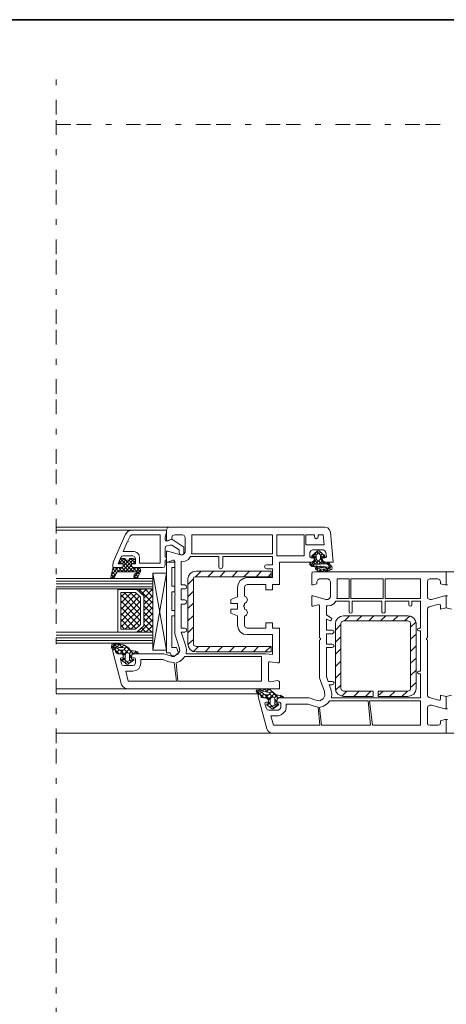
# Model space of a CAD drawing. Units: inches. Extents: x 10 to 3141, y 10 to 832.
# Drawn here: x 2781 to 2928, y 494 to 832 of the extents above; entities that cross this region are included whole.
import ezdxf

# ---------------------------------------------------------------- set-up
doc = ezdxf.new("R2010")
doc.units = ezdxf.units.IN
doc.header["$MEASUREMENT"] = 0
doc.linetypes.add('AI-Linetype-125', pattern=[24, 5, -2, 5, -5, 2, -5])
doc.linetypes.add('AI-Linetype-129', pattern=[24, 5, -2, 5, -5, 2, -5])
doc.layers.add('Layer 1', color=7, linetype='Continuous')

# ---------------------------------------------------------------- blocks, each defined once
blk = doc.blocks.new('block 2307')
at = {"layer": 'Layer 1', "color": 7, "lineweight": 9}
for points in [[(2832.51, 657.71), (2793.68, 657.71)], [(2819.67, 656.62), (2793.68, 656.62)], [(2819.67, 656.62), (2818.42, 656.3), (2817.48, 655.21)], [(2819.67, 656.62), (2831.58, 656.62)], [(2820.46, 614.18), (2830.64, 614.18), (2832.99, 613.4), (2834.4, 613.4), (2835.49, 614.02), (2836.12, 615.12), (2835.96, 616.37), (2834.4, 621.07), (2834.4, 634.23), (2834.55, 634.38), (2834.55, 634.7), (2834.4, 635.01), (2834.4, 645.81), (2834.08, 646.28), (2833.77, 646.28), (2832.05, 645.66), (2831.58, 645.66), (2831.58, 649.41), (2832.05, 649.41), (2836.43, 648.16), (2837.06, 648.16), (2837.68, 648.47), (2838, 649.1), (2838, 654.11), (2837.68, 654.74), (2837.06, 655.05), (2834.4, 655.05), (2833.61, 654.74), (2833.46, 654.11), (2833.46, 653.49), (2832.05, 653.02), (2831.58, 653.02), (2831.58, 656.77)], [(2831.58, 656.62), (2831.58, 655.99), (2831.11, 654.27), (2831.11, 653.49), (2831.26, 653.02), (2831.73, 653.02), (2833.46, 653.49), (2837.53, 650.82), (2837.53, 648.94)], [(2832.51, 657.71), (2831.89, 657.4), (2831.58, 656.77)], [(2832.51, 657.71), (2886.07, 657.71)], [(2887.95, 655.99), (2887.63, 656.77), (2887.01, 657.4), (2886.07, 657.71)], [(2815.76, 643.78), (2813.1, 643.78), (2813.1, 644.4), (2813.25, 645.66), (2817.48, 655.21)], [(2818.27, 653.02), (2819.05, 654.58), (2819.67, 655.05), (2829.38, 655.05), (2829.38, 645.34), (2822.34, 645.34), (2822.34, 647.38), (2822.02, 648.32), (2821.4, 648.94), (2820.46, 649.26), (2816.7, 649.26), (2818.11, 652.55), (2818.42, 652.7), (2818.27, 653.02)], [(2840.34, 649.1), (2840.34, 655.05), (2868.06, 655.05), (2868.06, 648.47), (2840.19, 648.47), (2840.34, 649.1)], [(2869.47, 647.85), (2878.87, 647.85), (2878.87, 655.05), (2869.47, 655.05), (2869.47, 647.85)], [(2883.72, 655.05), (2885.44, 655.05), (2885.76, 651.61), (2879.49, 651.61), (2879.49, 655.05), (2882.47, 655.05), (2882.47, 654.42), (2882.62, 653.96), (2883.09, 653.64), (2883.56, 653.96), (2883.72, 654.42), (2883.72, 655.05)], [(2887.95, 655.99), (2888.89, 645.66), (2886.07, 645.66)], [(2835.96, 648.94), (2835.96, 649.88), (2833.46, 651.45), (2832.67, 651.45), (2831.73, 651.29), (2831.26, 650.98), (2831.11, 650.35), (2831.11, 647.38), (2831.26, 647.38)], [(2885.13, 646.6), (2885.13, 647.07), (2886.07, 647.07), (2886.38, 647.22), (2886.54, 647.54), (2886.38, 648.94), (2886.07, 649.57), (2885.44, 649.88), (2881.84, 649.88), (2881.21, 649.57), (2880.9, 648.94), (2880.9, 647.54), (2881.06, 647.22), (2881.37, 647.07), (2882.31, 647.07), (2882.31, 646.6)], [(2885.29, 647.38), (2886.07, 647.38), (2886.07, 647.85), (2884.19, 649.41), (2883.88, 649.57), (2883.72, 649.57), (2883.41, 649.41), (2881.53, 647.85), (2881.53, 647.38), (2882.31, 647.38)], [(2881.53, 647.38), (2883.56, 649.57)], [(2819.52, 644.56), (2819.52, 645.03), (2820.93, 645.03), (2820.93, 646.91), (2820.62, 647.54), (2819.99, 647.85), (2816.7, 647.85), (2816.23, 647.69), (2815.92, 647.22), (2814.98, 645.03), (2816.7, 645.03), (2816.7, 644.56)], [(2816.23, 646.91), (2815.6, 646.75), (2815.29, 645.97)], [(2817.01, 646.91), (2815.29, 645.34)], [(2820.15, 642.37), (2815.76, 646.75)], [(2820.46, 646.75), (2816.07, 642.37)], [(2816.23, 646.91), (2817.33, 646.91), (2817.64, 646.44), (2818.11, 646.28), (2818.74, 646.44), (2818.89, 646.91), (2819.99, 646.91)], [(2817.64, 646.44), (2816.39, 645.03)], [(2819.36, 646.91), (2816.54, 644.09)], [(2822.18, 641.58), (2816.86, 646.91)], [(2819.83, 645.03), (2818.58, 646.44)], [(2820.93, 645.34), (2819.21, 646.91)], [(2820.93, 645.97), (2820.62, 646.75), (2819.99, 646.91)], [(2831.26, 646.28), (2831.11, 646.28), (2831.11, 644.56)], [(2831.58, 647.07), (2831.42, 647.38), (2831.26, 647.38)], [(2831.26, 646.28), (2831.42, 646.44), (2831.58, 646.6)], [(2831.58, 647.07), (2831.58, 646.6)], [(2835.96, 648.94), (2836.12, 648.32), (2836.74, 648.16), (2837.37, 648.32), (2837.53, 648.94)], [(2866.03, 643.31), (2868.06, 643.31), (2868.06, 640.33), (2859.29, 640.33), (2858.04, 640.02), (2856.94, 639.39), (2856.32, 638.3), (2856, 637.04), (2856, 633.75), (2853.66, 632.82), (2853.66, 631.41), (2856, 631.41), (2856, 629.53), (2853.66, 629.53), (2853.66, 628.12), (2856, 627.18), (2856, 623.89), (2856.32, 622.64), (2856.94, 621.7), (2858.04, 620.92), (2859.29, 620.76), (2868.06, 620.76), (2868.06, 613.87), (2865.71, 614.18), (2838.31, 614.18), (2838.47, 615.75), (2838.15, 617.16), (2836.59, 621.54), (2837.84, 621.54), (2838.31, 621.85), (2838.47, 622.32), (2838.31, 622.79), (2837.84, 622.95), (2836.59, 622.95), (2836.59, 631.25), (2837.84, 631.25), (2838.31, 631.56), (2838.47, 632.03), (2838.31, 632.5), (2837.84, 632.66), (2836.59, 632.66), (2836.59, 636.42), (2837.84, 636.42), (2838.31, 636.57), (2838.47, 637.04), (2838.31, 637.51), (2837.84, 637.83), (2836.59, 637.83), (2836.59, 645.81), (2838, 645.97), (2839.09, 646.6), (2839.88, 647.54), (2849.58, 647.54), (2849.58, 644.09), (2849.74, 643.62), (2850.21, 643.31), (2850.68, 643.62), (2850.99, 644.09), (2850.99, 647.54), (2868.06, 647.54), (2868.06, 644.72), (2866.03, 644.72), (2865.56, 644.56), (2865.24, 644.09), (2865.56, 643.62), (2866.03, 643.31)], [(2881.53, 645.66), (2882.16, 645.97), (2882.31, 646.6)], [(2881.84, 648.16), (2883.09, 646.91)], [(2882.47, 647.07), (2882.47, 647.22), (2882.31, 647.38)], [(2882.47, 647.07), (2883.09, 647.85)], [(2882.47, 647.07), (2882.47, 645.81)], [(2882.47, 645.97), (2883.09, 646.6)], [(2882.47, 646.28), (2883.72, 645.03)], [(2882.62, 648.63), (2883.09, 648)], [(2882.78, 645.03), (2883.88, 646.13)], [(2883.72, 648.79), (2883.25, 648.32), (2883.09, 648.16), (2883.09, 646.75), (2883.41, 646.28), (2883.72, 646.13), (2884.19, 646.28), (2884.5, 646.75), (2884.5, 648.16), (2884.35, 648.32), (2883.88, 648.79), (2883.72, 648.79)], [(2883.25, 649.26), (2883.72, 648.79)], [(2883.88, 646.13), (2884.97, 645.03)], [(2884.03, 648.63), (2884.5, 649.1)], [(2884.5, 647.85), (2885.13, 648.63)], [(2884.5, 648), (2885.13, 647.22)], [(2884.5, 646.6), (2885.76, 648)], [(2884.5, 646.75), (2885.13, 646.13)], [(2884.82, 648.79), (2886.07, 647.54)], [(2885.29, 647.38), (2885.13, 647.22), (2885.13, 647.07)], [(2885.13, 645.81), (2885.13, 647.07)], [(2885.13, 646.6), (2885.44, 645.97), (2886.07, 645.66)], [(2812.47, 640.49), (2813.1, 643.46)], [(2814.98, 643.78), (2812.63, 641.43)], [(2813.73, 643.78), (2812.94, 642.84)], [(2813.25, 643.78), (2813.1, 643.62), (2813.1, 643.46)], [(2814.35, 642.05), (2813.1, 643.31)], [(2813.25, 643.78), (2815.76, 643.78), (2816.54, 643.93), (2816.7, 644.56), (2816.7, 645.03), (2815.6, 645.03)], [(2815.14, 642.37), (2813.88, 643.78)], [(2816.39, 643.93), (2814.82, 642.37)], [(2816.39, 642.37), (2815.14, 643.78)], [(2815.29, 645.34), (2815.29, 645.97)], [(2816.23, 645.03), (2815.29, 645.97)], [(2815.29, 645.34), (2815.45, 645.19), (2815.6, 645.03)], [(2815.76, 643.78), (2816.54, 643.93), (2816.7, 644.56)], [(2817.64, 642.37), (2816.23, 643.78)], [(2818.89, 642.37), (2816.7, 644.56)], [(2819.52, 644.56), (2817.33, 642.37)], [(2819.99, 643.78), (2818.58, 642.37)], [(2820.62, 645.03), (2819.52, 645.03), (2819.52, 644.56), (2819.83, 643.93), (2820.46, 643.78), (2821.87, 643.78)], [(2819.52, 644.56), (2819.83, 643.93), (2820.46, 643.78)], [(2821.08, 643.78), (2819.83, 642.37)], [(2820.93, 645.97), (2819.99, 645.03)], [(2822.81, 642.99), (2820.3, 640.49)], [(2830.17, 643.78), (2820.46, 643.78)], [(2820.62, 645.03), (2820.77, 645.19), (2820.93, 645.34)], [(2820.93, 645.97), (2820.93, 645.34)], [(2822.18, 643.62), (2821.08, 642.37)], [(2822.65, 642.37), (2821.24, 643.78)], [(2822.65, 642.53), (2822.65, 643.31), (2821.87, 643.78)], [(2830.17, 643.78), (2830.79, 643.93), (2831.11, 644.56)], [(2831.58, 645.66), (2834.4, 645.66)], [(2831.58, 645.66), (2831.58, 614.5)], [(2834.4, 645.66), (2834.4, 643.78), (2833.46, 643.78)], [(2833.46, 643.78), (2833.46, 637.36)], [(2881.53, 645.66), (2870.41, 645.66), (2870.41, 637.98), (2868.06, 637.98), (2868.06, 636.1), (2865.71, 636.1), (2865.71, 637.98), (2859.29, 637.98), (2858.67, 637.67), (2858.35, 637.04), (2858.35, 633.91)], [(2882.31, 645.66), (2881.21, 645.66), (2881.06, 645.5), (2880.9, 645.34), (2880.9, 644.87), (2881.53, 644.09), (2887.32, 643.46)], [(2880.9, 645.34), (2882.31, 644.09)], [(2881.06, 644.4), (2882.16, 645.66)], [(2881.84, 645.66), (2882.62, 645.03)], [(2881.84, 644.09), (2882.31, 644.4)], [(2887.48, 643.93), (2887.63, 643.93), (2887.63, 644.09), (2887.17, 644.87), (2887.01, 644.87), (2886.85, 645.03), (2882.31, 644.87), (2882.16, 644.87), (2882, 644.72), (2882.16, 644.56), (2882.16, 644.4), (2887.48, 643.93)], [(2882.31, 645.66), (2882.47, 645.66), (2882.47, 645.81)], [(2883.72, 643.46), (2883.41, 643.62), (2883.25, 643.78), (2882.94, 643.78), (2882.78, 643.62), (2882.78, 643.31), (2883.56, 642.68), (2885.13, 642.37), (2886.85, 642.53), (2888.42, 643.15), (2888.58, 643.78), (2888.26, 644.25), (2888.11, 644.4), (2887.79, 644.87), (2887.48, 645.5), (2887.01, 645.66)], [(2882.78, 643.62), (2883.56, 642.68)], [(2882.94, 643.93), (2883.41, 644.4)], [(2883.09, 644.4), (2883.56, 643.93)], [(2883.25, 642.99), (2883.72, 643.46)], [(2883.72, 643.46), (2885.6, 643.15), (2887.32, 643.31)], [(2884.03, 645.03), (2885.13, 645.97)], [(2884.03, 642.53), (2884.66, 643.15)], [(2884.19, 643.93), (2884.5, 644.25)], [(2884.19, 643.31), (2885.13, 642.37)], [(2884.5, 644.25), (2884.97, 643.78)], [(2885.13, 645.81), (2885.13, 645.66), (2885.29, 645.66)], [(2885.13, 642.37), (2885.91, 643.15)], [(2887.01, 645.66), (2885.29, 645.66)], [(2885.29, 645.03), (2885.91, 645.66)], [(2885.29, 643.78), (2885.6, 644.09)], [(2885.6, 645.66), (2886.23, 645.03)], [(2885.6, 643.15), (2886.23, 642.53)], [(2885.91, 644.09), (2886.38, 643.62)], [(2886.38, 643.62), (2886.7, 643.93)], [(2886.38, 642.53), (2887.17, 643.31)], [(2886.54, 645.03), (2887.17, 645.66)], [(2886.7, 643.31), (2887.32, 642.68)], [(2886.85, 645.66), (2888.42, 644.09)], [(2887.17, 644.56), (2887.79, 645.03)], [(2887.32, 643.93), (2888.11, 642.99)], [(2887.32, 643.31), (2887.48, 643.46), (2887.32, 643.46)], [(2887.48, 643.46), (2888.26, 644.25)], [(2888.26, 643.15), (2888.42, 643.31)], [(2826.88, 640.02), (2793.68, 640.02)], [(2812.47, 640.49), (2812.79, 640.17), (2813.1, 640.02), (2813.57, 640.33)], [(2814.35, 641.9), (2812.63, 640.17)], [(2813.57, 640.33), (2812.63, 641.27)], [(2814.04, 641.12), (2812.79, 642.37)], [(2821.24, 641.9), (2821.24, 642.37), (2814.66, 642.37), (2814.51, 642.05), (2813.57, 640.33)], [(2821.24, 641.9), (2820.62, 641.58), (2820.3, 640.8)], [(2821.24, 640.02), (2820.3, 640.96)], [(2820.3, 640.8), (2820.46, 640.33), (2820.93, 640.02), (2821.4, 640.17), (2821.71, 640.49)], [(2821.87, 640.65), (2820.77, 641.74)], [(2821.87, 640.8), (2821.08, 640.02)], [(2822.65, 642.53), (2821.71, 640.49)], [(2826.88, 641.9), (2826.88, 615.43), (2831.58, 641.9)], [(2826.88, 641.9), (2831.58, 641.9)], [(2831.58, 615.43), (2826.88, 641.9)], [(2841.75, 642.53), (2840.66, 642.37), (2839.72, 641.74), (2839.09, 640.8), (2838.93, 639.86)], [(2840.82, 639.86), (2838.93, 637.98)], [(2838.93, 617.63), (2838.93, 639.86)], [(2841.75, 642.53), (2867.59, 642.53), (2867.59, 640.65), (2841.75, 640.65), (2840.97, 640.49), (2840.82, 639.86), (2840.82, 617.63), (2840.97, 617), (2841.75, 616.69), (2867.59, 616.69), (2867.59, 614.81), (2841.75, 614.81)], [(2843.48, 642.53), (2841.6, 640.65)], [(2847.71, 642.53), (2845.83, 640.65)], [(2851.78, 642.53), (2849.9, 640.65)], [(2856, 642.53), (2854.12, 640.65)], [(2860.08, 642.53), (2858.2, 640.65)], [(2864.3, 642.53), (2862.42, 640.65)], [(2867.59, 641.74), (2866.5, 640.65)], [(2925.84, 638.92), (2925.84, 638.14), (2927.25, 637.83), (2927.72, 637.83), (2927.72, 642.37), (2882.47, 642.37), (2881.69, 642.21), (2881.53, 641.43), (2881.53, 637.83), (2882, 637.83), (2883.25, 638.14), (2883.25, 638.92)], [(2884.19, 639.86), (2883.56, 639.55), (2883.25, 638.92)], [(2884.19, 639.86), (2887.01, 639.86)], [(2887.95, 638.92), (2887.63, 639.55), (2887.01, 639.86)], [(2890.3, 633.75), (2890.3, 639.86), (2894.37, 639.86), (2894.37, 633.13), (2890.14, 633.13), (2890.3, 633.75)], [(2895, 633.13), (2906.11, 633.13), (2906.11, 639.86), (2895, 639.86), (2895, 633.13)], [(2906.74, 633.13), (2918.95, 633.13), (2918.95, 639.86), (2906.74, 639.86), (2906.74, 633.13)], [(2922.08, 639.86), (2921.46, 639.55), (2921.3, 638.92)], [(2922.08, 639.86), (2924.9, 639.86)], [(2925.84, 638.92), (2925.53, 639.55), (2924.9, 639.86)], [(2987.54, 586.93), (2927.72, 586.93), (2927.72, 591.63), (2928.19, 591.63)], [(2928.19, 595.23), (2927.72, 595.23), (2927.72, 599.46), (2929.6, 599.93)], [(2929.6, 629.53), (2927.72, 630), (2927.72, 634.07), (2928.19, 634.07)], [(2928.19, 637.83), (2927.72, 637.83), (2927.72, 642.37), (2972.98, 642.37)], [(2826.88, 639.08), (2793.68, 639.08)], [(2826.88, 638.14), (2793.68, 638.14)], [(2826.88, 637.2), (2793.68, 637.2)], [(2826.88, 636.42), (2793.68, 636.42)], [(2814.82, 621.54), (2814.82, 636.26), (2821.4, 636.26), (2823.75, 634.07), (2823.75, 623.73), (2821.4, 621.54), (2814.82, 621.54)], [(2826.88, 636.42), (2821.4, 636.26), (2823.75, 634.07), (2823.75, 623.73), (2821.4, 621.54), (2826.88, 621.54), (2826.88, 636.42)], [(2822.81, 636.26), (2822.02, 635.63)], [(2826.88, 631.56), (2822.18, 636.26)], [(2824.84, 636.42), (2823.12, 634.7)], [(2826.88, 636.42), (2823.75, 633.29)], [(2826.88, 633.6), (2824.22, 636.42)], [(2826.88, 635.79), (2826.25, 636.42)], [(2833.46, 637.36), (2834.4, 637.36), (2834.4, 635.48)], [(2887.95, 638.92), (2887.95, 633.75)], [(2921.3, 633.75), (2921.3, 638.92)], [(2817.48, 635.16), (2815.92, 633.6)], [(2819.52, 635.16), (2815.92, 631.56)], [(2815.92, 622.64), (2815.92, 635.16), (2820.93, 635.16), (2822.65, 633.6), (2822.65, 624.2), (2820.93, 622.64), (2815.92, 622.64)], [(2821.24, 634.85), (2815.92, 629.37)], [(2822.65, 627.49), (2815.92, 634.38)], [(2822.34, 633.91), (2815.92, 627.33)], [(2822.65, 629.53), (2817.01, 635.16)], [(2822.65, 631.72), (2819.05, 635.16)], [(2822.65, 633.6), (2822.81, 633.6)], [(2826.88, 634.23), (2823.75, 631.09)], [(2826.88, 629.53), (2823.75, 632.66)], [(2833.46, 635.48), (2833.46, 629.06)], [(2833.46, 635.48), (2834.4, 635.48)], [(2840.82, 635.63), (2838.93, 633.75)], [(2858.35, 631.41), (2859.14, 631.88), (2859.45, 632.66), (2859.14, 633.6), (2858.35, 633.91)], [(2886.38, 632.82), (2882, 634.07), (2881.53, 634.07), (2881.53, 630.47), (2882, 630.47), (2883.56, 630.94)], [(2887.01, 632.82), (2886.38, 632.82)], [(2887.01, 632.82), (2887.63, 633.13), (2887.95, 633.75)], [(2921.3, 633.75), (2921.46, 633.13), (2922.08, 632.82)], [(2925.84, 630.78), (2925.84, 629.53), (2927.72, 630), (2927.72, 634.07), (2927.25, 634.07), (2922.71, 632.82), (2922.08, 632.82)], [(2822.65, 625.46), (2815.92, 632.35)], [(2822.65, 632.19), (2815.92, 625.3)], [(2822.18, 623.89), (2815.92, 630.15)], [(2822.65, 630), (2815.92, 623.26)], [(2826.88, 632.19), (2823.75, 629.06)], [(2826.88, 627.49), (2823.75, 630.62)], [(2826.88, 630.15), (2823.75, 627.02)], [(2840.82, 631.56), (2838.93, 629.68)], [(2858.35, 631.41), (2858.35, 630.94), (2858.2, 630.62), (2858.04, 630.47), (2858.2, 630.31), (2858.35, 630.15), (2858.35, 629.53)], [(2858.35, 627.02), (2859.14, 627.49), (2859.45, 628.28), (2859.14, 629.21), (2858.35, 629.53)], [(2884.19, 630.62), (2884.03, 630.94), (2883.56, 630.94)], [(2884.19, 630.62), (2884.19, 619.66), (2884.5, 619.51)], [(2887.48, 603.53), (2888.58, 603.53), (2889.04, 603.69), (2889.2, 604.16), (2889.04, 604.47), (2888.58, 604.63), (2887.17, 604.63), (2886.54, 606.35), (2886.54, 616.37), (2888.58, 616.37), (2889.04, 616.53), (2889.2, 616.84), (2889.04, 617.31), (2888.58, 617.47), (2886.54, 617.47), (2886.54, 621.07), (2888.58, 621.07), (2889.04, 621.38), (2889.2, 621.7), (2889.04, 622.17), (2888.58, 622.32), (2886.54, 622.32), (2886.54, 626.08), (2887.63, 625.61), (2887.95, 625.46), (2888.26, 625.77), (2888.42, 626.24), (2888.11, 626.55), (2886.54, 627.49), (2886.54, 630.62), (2887.01, 630.62), (2888.11, 630.78), (2889.2, 631.41), (2889.83, 632.19), (2894.37, 632.19), (2894.37, 628.59), (2894.53, 628.28), (2895, 628.12), (2895.31, 628.28), (2895.46, 628.59), (2895.46, 632.19), (2905.64, 632.19), (2905.64, 628.59), (2905.8, 628.28), (2906.11, 628.12), (2906.58, 628.28), (2906.74, 628.59), (2906.74, 632.19), (2914.88, 632.19), (2914.88, 630.94), (2915.04, 630.62), (2915.35, 630.47), (2915.82, 630.62), (2915.98, 630.94), (2915.98, 632.19), (2918.95, 632.19), (2918.95, 622.95), (2918.33, 622.95), (2918.01, 622.79), (2917.86, 622.48), (2918.01, 622.17), (2918.33, 622.01), (2918.95, 622.01), (2918.95, 608.23), (2918.33, 608.23), (2918.01, 608.08), (2917.86, 607.76), (2918.01, 607.45), (2918.33, 607.29), (2918.95, 607.29), (2918.95, 598.99), (2888.26, 598.99), (2888.42, 600.4), (2888.11, 601.97), (2887.48, 603.53)], [(2920.99, 619.51), (2921.3, 619.66), (2921.3, 629.37)], [(2921.93, 630.31), (2921.46, 630), (2921.3, 629.37)], [(2921.93, 630.31), (2925.22, 631.25)], [(2925.84, 630.78), (2925.69, 631.09), (2925.22, 631.25)], [(2821.08, 622.79), (2815.92, 628.12)], [(2819.21, 622.64), (2815.92, 626.08)], [(2822.65, 627.96), (2817.33, 622.64)], [(2822.65, 625.93), (2819.36, 622.64)], [(2826.88, 625.93), (2822.49, 621.54)], [(2826.88, 625.3), (2823.75, 628.43)], [(2826.88, 628.12), (2823.75, 624.99)], [(2826.88, 623.26), (2823.75, 626.4)], [(2834.4, 629.06), (2834.4, 627.18), (2833.46, 627.18)], [(2833.46, 629.06), (2834.4, 629.06)], [(2833.46, 627.18), (2833.46, 616.37)], [(2840.82, 627.33), (2838.93, 625.46)], [(2858.35, 627.02), (2858.35, 623.89), (2858.67, 623.26), (2859.29, 622.95), (2865.71, 622.95), (2865.71, 624.83), (2868.06, 624.83), (2868.06, 622.95), (2870.41, 622.95), (2870.41, 611.36)], [(2892.49, 627.18), (2891.39, 627.02), (2890.45, 626.4), (2889.83, 625.46), (2889.67, 624.52)], [(2892.49, 627.18), (2914.57, 627.18)], [(2894.53, 627.18), (2892.8, 625.46)], [(2898.75, 627.18), (2896.87, 625.46)], [(2902.83, 627.18), (2901.1, 625.46)], [(2907.05, 627.18), (2905.17, 625.46)], [(2911.28, 627.18), (2909.4, 625.46)], [(2915.35, 627.18), (2913.47, 625.46)], [(2917.39, 624.52), (2917.23, 625.46), (2916.61, 626.4), (2915.67, 627.02), (2914.57, 627.18)], [(2817.17, 622.64), (2815.92, 624.05)], [(2824.53, 621.54), (2822.96, 623.11)], [(2826.57, 621.54), (2823.75, 624.36)], [(2826.88, 623.89), (2824.53, 621.54)], [(2840.82, 623.26), (2838.93, 621.38)], [(2889.67, 602.28), (2889.67, 624.52)], [(2891.55, 624.2), (2889.67, 622.32)], [(2892.49, 625.46), (2891.71, 625.14), (2891.55, 624.52)], [(2891.55, 602.28), (2891.55, 624.52)], [(2892.49, 625.46), (2914.57, 625.46)], [(2915.51, 624.52), (2915.35, 625.14), (2914.57, 625.46)], [(2917.39, 625.14), (2915.51, 623.26)], [(2915.51, 624.52), (2915.51, 602.28)], [(2917.39, 624.52), (2917.39, 602.28)], [(2826.88, 621.54), (2793.68, 621.54)], [(2826.88, 620.6), (2793.68, 620.6)], [(2826.88, 619.66), (2793.68, 619.66)], [(2822.49, 621.54), (2821.87, 622.01)], [(2826.88, 621.85), (2826.57, 621.54)], [(2840.82, 619.04), (2838.93, 617.31)], [(2884.5, 619.04), (2884.19, 618.88), (2884.19, 605.88), (2885.91, 601.18)], [(2884.5, 619.04), (2884.5, 619.51)], [(2891.55, 619.98), (2889.67, 618.1)], [(2917.39, 620.92), (2915.51, 619.19)], [(2920.99, 619.51), (2920.99, 619.04)], [(2921.3, 599.93), (2921.3, 618.88), (2920.99, 619.04)], [(2826.88, 618.72), (2793.68, 618.72)], [(2826.88, 617.78), (2793.68, 617.78)], [(2819.99, 614.34), (2821.56, 614.18), (2821.71, 614.34), (2821.87, 614.5), (2821.71, 614.81), (2820.15, 615.12), (2819.83, 615.12), (2819.05, 615.43), (2818.58, 616.06), (2817.17, 617.16), (2815.6, 617.47), (2813.1, 617.47), (2812.79, 617.31), (2812.63, 616.37), (2813.1, 615.59), (2813.57, 615.59)], [(2813.88, 617.47), (2812.63, 616.22)], [(2815.29, 614.18), (2812.63, 616.84)], [(2813.73, 617), (2813.57, 617), (2813.41, 616.84), (2813.41, 616.69)], [(2816.7, 615.43), (2815.45, 615.43), (2815.14, 615.59), (2814.51, 616.22), (2813.88, 616.37), (2813.41, 616.69)], [(2814.51, 616.53), (2813.57, 617.47)], [(2813.73, 617), (2815.14, 616.37), (2816.54, 616.37), (2817.17, 616.22)], [(2814.35, 616.37), (2813.73, 615.59)], [(2815.45, 617.47), (2814.66, 616.53)], [(2816.39, 616.37), (2815.29, 617.47)], [(2816.86, 617.16), (2816.07, 616.37)], [(2816.7, 615.43), (2817.01, 615.59), (2817.17, 615.9), (2817.17, 616.22)], [(2818.74, 615.75), (2816.7, 613.71)], [(2817.95, 616.69), (2817.17, 615.9)], [(2819.99, 614.34), (2817.33, 617)], [(2833.46, 616.37), (2835.02, 616.37)], [(2835.02, 616.37), (2835.65, 614.5), (2834.24, 613.24)], [(2838.93, 617.63), (2839.09, 616.53), (2839.72, 615.59), (2840.66, 614.96), (2841.75, 614.81)], [(2842.54, 616.69), (2840.82, 614.96)], [(2846.61, 616.69), (2844.89, 614.81)], [(2850.84, 616.69), (2848.96, 614.81)], [(2854.91, 616.69), (2853.18, 614.81)], [(2859.14, 616.69), (2857.26, 614.81)], [(2863.21, 616.69), (2861.49, 614.81)], [(2867.43, 616.69), (2865.56, 614.81)], [(2891.55, 615.9), (2889.67, 614.02)], [(2917.39, 616.84), (2915.51, 614.96)], [(2814.04, 615.28), (2813.73, 615.59), (2813.41, 615.59), (2813.1, 615.43), (2813.1, 614.96)], [(2816.07, 603.53), (2813.1, 614.96)], [(2814.04, 615.12), (2813.88, 615.43), (2813.57, 615.59)], [(2814.04, 615.28), (2814.04, 614.96), (2814.35, 614.34), (2814.98, 614.18), (2815.76, 614.18)], [(2814.04, 615.12), (2814.35, 614.5), (2814.98, 614.18), (2816.39, 614.18)], [(2815.14, 615.43), (2814.2, 614.5)], [(2817.33, 613.71), (2815.6, 615.43)], [(2816.7, 615.43), (2815.6, 614.18)], [(2816.7, 613.24), (2816.54, 613.87), (2815.76, 614.18)], [(2816.7, 613.24), (2816.7, 612.77), (2816.23, 612.77), (2815.76, 612.62), (2815.76, 612.3), (2816.07, 610.74), (2816.39, 610.27), (2817.01, 610.11), (2819.99, 610.11), (2820.62, 610.27), (2820.93, 611.05), (2820.93, 612.3), (2820.77, 612.62), (2820.46, 612.77), (2819.52, 612.77), (2819.52, 613.24)], [(2816.54, 612.3), (2816.23, 612.15), (2816.07, 612.15), (2816.07, 611.99), (2817.95, 610.58), (2818.27, 610.58), (2820.3, 611.99), (2820.3, 612.15), (2820.15, 612.15), (2819.67, 612.3)], [(2817.33, 612.77), (2816.23, 611.68)], [(2816.7, 614.02), (2816.54, 614.18), (2816.39, 614.18)], [(2816.54, 612.3), (2816.7, 612.3), (2816.7, 612.46)], [(2816.7, 614.02), (2816.7, 612.46)], [(2817.33, 611.99), (2816.7, 612.62)], [(2818.27, 614.5), (2817.17, 615.59)], [(2818.89, 613.71), (2818.74, 614.34), (2818.11, 614.5), (2817.64, 614.34), (2817.33, 613.71)], [(2817.48, 611.83), (2817.33, 611.99), (2817.33, 613.71)], [(2819.67, 615.12), (2818.74, 614.18)], [(2819.52, 613.08), (2818.89, 613.87)], [(2818.89, 613.71), (2818.89, 611.83)], [(2819.67, 613.4), (2818.89, 612.62)], [(2820.46, 614.18), (2819.83, 613.87), (2819.52, 613.24)], [(2819.52, 612.46), (2819.67, 614.02)], [(2819.52, 612.46), (2819.52, 612.3), (2819.67, 612.3)], [(2819.99, 614.34), (2819.83, 614.18), (2819.67, 614.02)], [(2821.24, 614.96), (2820.46, 614.34)], [(2821.71, 614.18), (2820.77, 615.12)], [(2831.58, 615.43), (2826.88, 615.43)], [(2831.58, 614.5), (2832.83, 614.5)], [(2832.83, 614.5), (2833.46, 613.24), (2834.24, 613.24)], [(2834.87, 611.05), (2836.12, 611.52), (2837.06, 612.3), (2837.84, 613.24), (2864.3, 613.24), (2864.3, 604.79), (2835.49, 604.79), (2834.87, 611.05)], [(2917.39, 612.62), (2915.51, 610.89)], [(2817.8, 611.52), (2817.17, 611.05)], [(2817.48, 611.83), (2818.11, 611.36), (2818.89, 611.83)], [(2830.32, 612.15), (2832.36, 611.36), (2834.24, 611.21), (2835.02, 604.79), (2818.42, 604.79), (2817.64, 608.23), (2819.99, 608.23), (2821.08, 608.39), (2822.02, 609.01), (2822.49, 609.95), (2822.81, 611.05), (2822.81, 612.15), (2830.32, 612.15)], [(2818.74, 610.74), (2817.95, 611.52)], [(2820.15, 612.15), (2818.42, 610.58)], [(2819.67, 611.36), (2818.89, 612.15)], [(2869.78, 611.05), (2867.28, 611.36), (2866.81, 611.36), (2866.65, 611.05), (2866.65, 604.94), (2866.81, 604.63), (2867.28, 604.47), (2869.78, 604.94)], [(2869.78, 611.05), (2870.25, 611.05), (2870.41, 611.36)], [(2891.55, 611.68), (2889.67, 609.8)], [(2891.55, 607.6), (2889.67, 605.73)], [(2917.39, 608.54), (2915.51, 606.67)], [(2817.95, 602.12), (2793.68, 602.12)], [(2816.07, 603.53), (2816.54, 602.91), (2817.17, 602.44), (2817.95, 602.12)], [(2870.41, 604.47), (2870.41, 602.12), (2817.95, 602.12)], [(2869.94, 598.99), (2871.66, 598.99), (2871.82, 599.31), (2871.66, 599.46), (2869.94, 599.93), (2869.78, 599.93), (2869, 600.25), (2868.38, 600.87), (2867.12, 601.81), (2865.56, 602.12), (2863.05, 602.12), (2862.74, 601.97), (2862.42, 601.18), (2863.05, 600.4), (2863.52, 600.4)], [(2863.83, 602.12), (2862.58, 600.87)], [(2864.46, 601.34), (2863.52, 602.12)], [(2865.4, 602.12), (2864.46, 601.34)], [(2866.34, 601.03), (2865.24, 602.12)], [(2870.41, 604.47), (2870.25, 604.79), (2869.78, 604.94)], [(2891.55, 603.38), (2889.67, 601.65)], [(2889.67, 602.28), (2889.83, 601.18), (2890.45, 600.25), (2891.39, 599.78), (2892.49, 599.46)], [(2891.55, 602.28), (2891.71, 601.65), (2892.49, 601.34)], [(2914.57, 599.46), (2915.67, 599.78), (2916.61, 600.25), (2917.23, 601.18), (2917.39, 602.28)], [(2914.57, 601.34), (2915.35, 601.65), (2915.51, 602.28)], [(2917.39, 604.32), (2915.51, 602.59)], [(2863.52, 600.4), (2793.68, 600.4)], [(2865.09, 598.99), (2862.42, 601.65)], [(2863.99, 599.62), (2863.99, 599.78), (2863.83, 599.93), (2863.68, 600.25), (2863.36, 600.4), (2863.05, 600.09), (2863.05, 599.78), (2863.21, 598.99), (2866.03, 588.34), (2866.5, 587.56), (2867.12, 587.09), (2867.91, 586.93), (2927.72, 586.93), (2927.72, 591.63), (2927.25, 591.63), (2925.84, 591.16), (2925.84, 590.38)], [(2863.68, 601.65), (2863.36, 601.65), (2863.36, 601.34)], [(2866.65, 600.09), (2865.4, 600.09), (2864.93, 600.4), (2864.46, 600.87), (2863.83, 601.18), (2863.36, 601.34)], [(2864.3, 601.03), (2863.52, 600.4)], [(2863.99, 599.93), (2863.83, 600.25), (2863.52, 600.4)], [(2863.68, 601.65), (2864.93, 601.18), (2866.5, 601.03), (2867.12, 600.87)], [(2863.99, 599.93), (2864.15, 599.15), (2864.93, 598.99), (2866.34, 598.99)], [(2863.99, 599.62), (2864.3, 599.15), (2864.93, 598.99)], [(2865.09, 600.25), (2864.15, 599.31)], [(2865.87, 597.58), (2866.65, 597.58), (2866.65, 598.05), (2866.34, 598.68), (2865.71, 598.99), (2864.93, 598.99)], [(2866.65, 600.09), (2865.4, 598.99)], [(2867.28, 598.37), (2865.56, 600.09)], [(2866.81, 601.97), (2865.87, 601.03)], [(2866.65, 598.68), (2866.5, 598.84), (2866.34, 598.99)], [(2866.65, 600.09), (2866.96, 600.25), (2867.12, 600.56), (2867.12, 600.87)], [(2868.69, 600.56), (2866.65, 598.52)], [(2868.22, 599.31), (2866.96, 600.4)], [(2867.91, 601.34), (2867.12, 600.56)], [(2869.94, 598.99), (2867.28, 601.81)], [(2868.84, 598.52), (2868.69, 598.99), (2868.06, 599.31), (2867.59, 598.99), (2867.28, 598.52)], [(2869.63, 599.93), (2868.69, 598.99)], [(2882.94, 598.21), (2880.59, 598.99), (2870.41, 598.99), (2869.78, 598.68), (2869.47, 598.05), (2869.47, 597.58), (2870.41, 597.58)], [(2869.47, 597.27), (2869.63, 598.84)], [(2869.94, 598.99), (2869.63, 598.99), (2869.63, 598.84)], [(2871.19, 599.78), (2870.41, 598.99)], [(2871.66, 598.99), (2870.72, 599.93)], [(2882.94, 598.21), (2884.35, 598.05), (2885.44, 598.68), (2886.07, 599.78), (2885.91, 601.18)], [(2893.59, 601.34), (2891.86, 599.62)], [(2902.67, 601.34), (2892.49, 601.34)], [(2902.67, 599.46), (2892.49, 599.46)], [(2897.81, 601.34), (2895.94, 599.46)], [(2901.88, 601.34), (2900.01, 599.46)], [(2902.67, 599.46), (2902.67, 601.34)], [(2906.11, 601.34), (2904.39, 599.78)], [(2904.39, 599.46), (2904.39, 601.34)], [(2914.57, 601.34), (2904.39, 601.34)], [(2904.55, 599.46), (2904.39, 599.62)], [(2914.57, 599.46), (2904.39, 599.46)], [(2910.19, 601.34), (2908.3, 599.46)], [(2914.41, 601.34), (2912.53, 599.46)], [(2921.3, 599.93), (2921.46, 599.46), (2921.93, 599.15)], [(2925.22, 598.21), (2921.93, 599.15)], [(2922.08, 596.49), (2922.71, 596.49), (2927.25, 595.23), (2927.72, 595.23), (2927.72, 599.46), (2925.84, 599.93), (2925.84, 598.68)], [(2865.87, 597.58), (2865.56, 597.43), (2865.4, 596.96)], [(2865.87, 595.55), (2865.4, 596.96)], [(2865.87, 595.55), (2866.18, 594.92), (2866.81, 594.76)], [(2866.5, 596.96), (2866.03, 596.96), (2866.03, 596.64), (2867.91, 595.23), (2868.22, 595.23), (2870.1, 596.64), (2870.25, 596.8), (2870.1, 596.96), (2869.63, 596.96)], [(2867.28, 597.58), (2866.18, 596.49)], [(2866.5, 596.96), (2866.65, 597.11), (2866.65, 597.27)], [(2866.65, 598.68), (2866.65, 597.27)], [(2867.28, 596.8), (2866.65, 597.43)], [(2867.75, 596.33), (2867.12, 595.71)], [(2867.43, 596.49), (2867.28, 596.64), (2867.28, 598.52)], [(2884.35, 589.6), (2868.38, 589.6), (2867.43, 592.89), (2869.94, 592.89), (2871.04, 593.2), (2871.82, 593.83), (2872.45, 594.61), (2872.76, 595.71), (2872.76, 596.8), (2880.28, 596.8), (2882.31, 596.17), (2883.72, 595.86), (2884.35, 589.6)], [(2867.43, 596.49), (2868.06, 596.17), (2868.84, 596.49)], [(2868.69, 595.39), (2867.91, 596.17)], [(2869.94, 596.96), (2868.38, 595.39)], [(2869.47, 597.9), (2868.84, 598.52)], [(2868.84, 598.52), (2868.84, 596.49)], [(2869.47, 598.05), (2868.84, 597.43)], [(2869.63, 596.17), (2868.84, 596.96)], [(2869.47, 597.27), (2869.47, 597.11), (2869.63, 596.96)], [(2869.94, 594.76), (2870.57, 595.08), (2870.88, 595.71)], [(2870.88, 597.11), (2870.72, 597.43), (2870.41, 597.58)], [(2870.88, 597.11), (2870.88, 595.71)], [(2900.95, 598.05), (2901.73, 589.6), (2884.82, 589.6), (2884.19, 595.71), (2885.6, 596.17), (2886.85, 596.96), (2887.79, 598.05), (2900.95, 598.05)], [(2901.42, 598.05), (2918.95, 598.05), (2918.95, 589.6), (2902.36, 589.6), (2901.42, 598.05)], [(2922.08, 596.49), (2921.46, 596.17), (2921.3, 595.55)], [(2921.3, 590.38), (2921.3, 595.55)], [(2925.22, 598.21), (2925.69, 598.21), (2925.84, 598.68)], [(2869.94, 594.76), (2866.81, 594.76)], [(2921.3, 590.38), (2921.46, 589.75), (2922.08, 589.6)], [(2924.9, 589.6), (2922.08, 589.6)], [(2924.9, 589.6), (2925.53, 589.75), (2925.84, 590.38)], [(2867.91, 586.93), (2793.68, 586.93)]]:
    blk.add_lwpolyline(points, dxfattribs=at)
blk = doc.blocks.new('block 2306')
at = {"layer": 'Layer 1'}
blk.add_blockref('block 2307', (0, 0), dxfattribs=at)
blk = doc.blocks.new('block 2305')
at = {"layer": 'Layer 1', "color": 7, "linetype": 'AI-Linetype-125', "lineweight": 9}
blk.add_lwpolyline([(2793.68, 336.47), (2793.68, 813.2)], dxfattribs=at)
at = {"layer": 'Layer 1', "color": 7, "linetype": 'AI-Linetype-129', "lineweight": 9}
blk.add_lwpolyline([(2793.68, 795.98), (3077.5, 795.98)], dxfattribs=at)
at = {"layer": 'Layer 1'}
blk.add_blockref('block 2306', (0, 0), dxfattribs=at)
blk = doc.blocks.new('block 2304')
at = {"layer": 'Layer 1'}
blk.add_blockref('block 2305', (0, 0), dxfattribs=at)

msp = doc.modelspace()

# ---------------------------------------------------------------- linework, layer by layer
at = {"layer": 'Layer 1', "lineweight": 0}
msp.add_lwpolyline([(3141, 317.67), (2319, 317.67), (2319, 832), (3141, 832), (3141, 317.67)], dxfattribs=at)
at = {"layer": 'Layer 1', "color": 7, "lineweight": 35}
msp.add_lwpolyline([(3141, 832), (3141, 257), (2319, 257), (2319, 832), (3141, 832)], dxfattribs=at)

# ---------------------------------------------------------------- block references
at = {"layer": 'Layer 1'}
msp.add_blockref('block 2304', (0, 0), dxfattribs=at)

doc.saveas('drawing.dxf')
